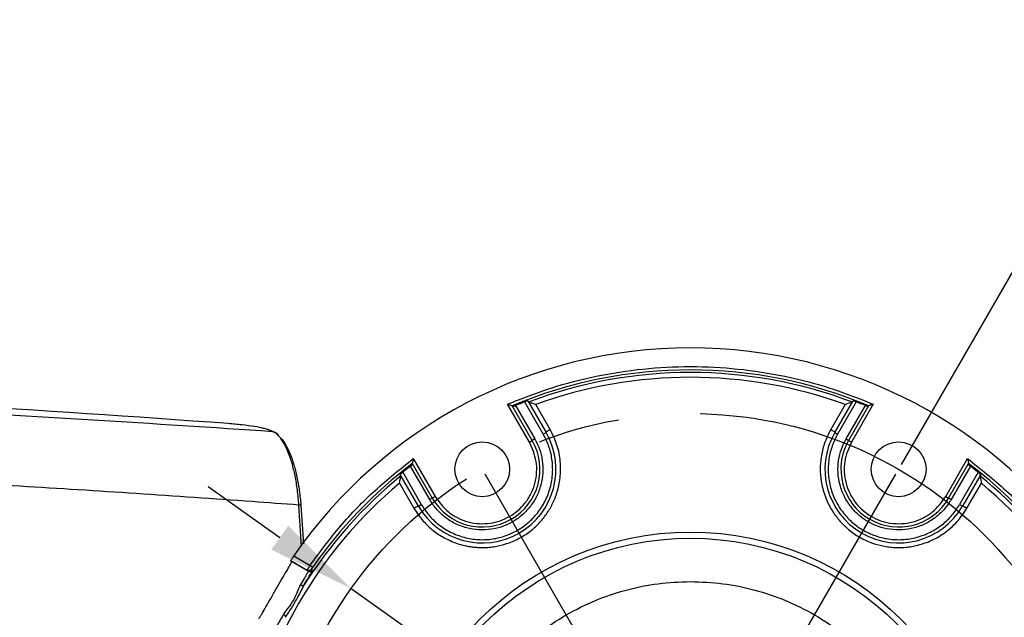
# Model space of a CAD drawing. Units: millimetres. Extents: x 861 to 1370, y 2519 to 2851.
# Drawn here: x 1223 to 1313, y 2797 to 2851 of the extents above; entities that cross this region are included whole.
import ezdxf

# ---------------------------------------------------------------- set-up
doc = ezdxf.new("R2010")
doc.units = ezdxf.units.MM
doc.header["$LTSCALE"] = 2
doc.header["$MEASUREMENT"] = 0
doc.linetypes.add('CENTER', pattern=[2, 1.25, -0.25, 0.25, -0.25])
doc.layers.add('1', color=1, linetype='CENTER')
doc.styles.get("Standard").update_dxf_attribs({"font": 'romans.shx'})
doc.dimstyles.new('ISO-25', dxfattribs={"dimtxt": 3, "dimasz": 3, "dimexe": 0.5, "dimexo": 0.5, "dimgap": 0.5, "dimtad": 1, "dimtxsty": 'Standard', "dimcen": 0, "dimclrd": 1, "dimclre": 1, "dimclrt": 2, "dimadec": 1, "dimazin": 2, "dimtfac": 1, "dimtmove": 0, "dimatfit": 3, "dimfxl": 0, "dimarcsym": 0})

# ---------------------------------------------------------------- blocks, each defined once
blk = doc.blocks.new('*D7')
at = {"color": 0, "lineweight": -2, "transparency": 16777216}
for p, q in [((1303.67, 2810.623), (1327.118, 2851.237)), ((1333.92, 2777.281), (1369.817, 2777.281))]:
    blk.add_line(p, q, dxfattribs=at)
blk.add_arc((1284.42, 2777.281), 84.897, 5.40107, 54.59893, dxfattribs=at)
at = {"color": 0, "transparency": 16777216}
for points in [[(1332.88, 2845.36), (1334.321, 2847.604), (1326.868, 2850.804)], [(1370.272, 2785.335), (1367.608, 2785.209), (1369.317, 2777.281)]]:
    blk.add_solid(points, dxfattribs=at)
at = {"layer": 'Defpoints', "color": 0, "transparency": 16777216}
for p in [(1303.42, 2810.19), (1364.197, 2806.318), (1076.129, 2777.281), (1284.42, 2777.281), (1333.42, 2777.281)]:
    blk.add_point(p, dxfattribs=at)
at = {"color": 0, "transparency": 16777216, "insert": (1361.667, 2821.88), "char_height": 8, "attachment_point": 5, "rotation": 300}
blk.add_mtext('\\A2;60°', dxfattribs=at)
blk = doc.blocks.new('*D8')
at = {"color": 0, "lineweight": -2, "transparency": 16777216}
for p, q in [((1246.935, 2803.944), (1240.416, 2808.581)), ((1253.454, 2799.307), (1315.385, 2755.255)), ((1345.365, 2733.93), (1321.904, 2750.618))]:
    blk.add_line(p, q, dxfattribs=at)
at = {"color": 0, "transparency": 16777216}
for points in [[(1247.708, 2805.031), (1246.162, 2802.858), (1253.454, 2799.307)], [(1322.677, 2751.705), (1321.131, 2749.532), (1315.385, 2755.255)]]:
    blk.add_solid(points, dxfattribs=at)
at = {"layer": 'Defpoints', "color": 0, "transparency": 16777216}
for p in [(1253.454, 2799.307), (1315.385, 2755.255)]:
    blk.add_point(p, dxfattribs=at)
at = {"color": 0, "transparency": 16777216, "insert": (1339.386, 2743.46), "char_height": 8, "attachment_point": 5, "rotation": 324.57542}
blk.add_mtext('\\A2;%%C76', dxfattribs=at)
blk = doc.blocks.new('*D9')
at = {"color": 0, "lineweight": -2, "transparency": 16777216}
for p, q in [((1345.966, 2798.462), (1330.226, 2784.303)), ((1320.561, 2775.609), (1324.278, 2778.953)), ((1314.613, 2770.259), (1308.666, 2764.908))]:
    blk.add_line(p, q, dxfattribs=at)
at = {"color": 0, "transparency": 16777216}
for points in [[(1329.334, 2785.295), (1331.118, 2783.312), (1324.278, 2778.953)], [(1313.722, 2771.25), (1315.505, 2769.267), (1320.561, 2775.609)]]:
    blk.add_solid(points, dxfattribs=at)
at = {"layer": 'Defpoints', "color": 0, "transparency": 16777216}
for p in [(1324.278, 2778.953), (1320.561, 2775.609)]:
    blk.add_point(p, dxfattribs=at)
at = {"color": 0, "transparency": 16777216, "insert": (1338.194, 2797.255), "char_height": 8, "attachment_point": 5, "rotation": 41.97359}
blk.add_mtext('\\A2;%%C5', dxfattribs=at)

msp = doc.modelspace()

# ---------------------------------------------------------------- linework, layer by layer
at = {"ltscale": 5}
for p, q in [((1269.578, 2816.438), (1271.244, 2813.553)), ((1297.595, 2813.553), (1299.261, 2816.438)), ((1269.723, 2812.675), (1267.727, 2816.132)), ((1268.157, 2815.988), (1268.156, 2815.989)), ((1269.983, 2812.825), (1268.157, 2815.988)), ((1268.454, 2816.008), (1270.214, 2812.958)), ((1269.288, 2816.341), (1270.985, 2813.403)), ((1271.611, 2813.821), (1270.303, 2816.099)), ((1298.536, 2816.099), (1297.228, 2813.821)), ((1299.551, 2816.341), (1297.855, 2813.403)), ((1298.625, 2812.958), (1300.386, 2816.008)), ((1300.683, 2815.988), (1298.856, 2812.825)), ((1301.112, 2816.132), (1299.116, 2812.675)), ((1300.683, 2815.989), (1300.683, 2815.988)), ((1269.723, 2812.675), (1269.983, 2812.825)), ((1270.214, 2812.958), (1269.983, 2812.825)), ((1270.985, 2813.403), (1271.244, 2813.553)), ((1297.595, 2813.553), (1297.855, 2813.403)), ((1298.625, 2812.958), (1298.856, 2812.825)), ((1299.116, 2812.675), (1298.856, 2812.825)), ((1259.12, 2811.163), (1261.116, 2807.705)), ((1307.723, 2807.705), (1309.719, 2811.163)), ((1260.625, 2807.422), (1258.864, 2810.472)), ((1259.03, 2810.72), (1259.03, 2810.719)), ((1259.03, 2810.719), (1260.856, 2807.555)), ((1307.983, 2807.555), (1309.81, 2810.719)), ((1309.975, 2810.472), (1308.214, 2807.422)), ((1309.81, 2810.719), (1309.81, 2810.72)), ((1259.595, 2806.827), (1257.929, 2809.713)), ((1258.158, 2809.916), (1259.855, 2806.977)), ((1310.681, 2809.916), (1308.985, 2806.977)), ((1310.91, 2809.713), (1309.244, 2806.827)), ((1257.86, 2808.915), (1259.179, 2806.643)), ((1309.66, 2806.643), (1310.979, 2808.915)), ((1260.625, 2807.422), (1260.856, 2807.555)), ((1261.116, 2807.705), (1260.856, 2807.555)), ((1307.723, 2807.705), (1307.983, 2807.555)), ((1308.214, 2807.422), (1307.983, 2807.555)), ((1248.931, 2803.186), (1248.692, 2806.923)), ((1248.864, 2806.879), (1249.094, 2803.39)), ((1259.595, 2806.827), (1259.855, 2806.977)), ((1308.985, 2806.977), (1309.244, 2806.827)), ((1248.21, 2802.279), (1249.701, 2801.419)), ((1247.947, 2801.854), (1249.444, 2800.99)), ((1248.019, 2801.761), (1247.947, 2801.854)), ((1249.516, 2800.897), (1248.019, 2801.761)), ((1249.701, 2801.419), (1249.947, 2801.248)), ((1249.444, 2800.99), (1249.516, 2800.897)), ((1249.913, 2800.987), (1249.841, 2801.079))]:
    msp.add_line(p, q, dxfattribs=at)
at = {"ltscale": 5, "flags": 128}
for points in [[(1246.255, 2813.654), (1246.125, 2813.703), (1245.82, 2813.819)], [(1245.876, 2813.808), (1245.856, 2813.814), (1245.82, 2813.819)], [(1246.311, 2813.642), (1246.202, 2813.684), (1245.876, 2813.808)], [(1246.311, 2813.642), (1246.291, 2813.649), (1246.255, 2813.654)], [(1248.864, 2806.879), (1248.874, 2806.889), (1248.873, 2806.899), (1248.862, 2806.907), (1248.842, 2806.915), (1248.813, 2806.92), (1248.777, 2806.923), (1248.736, 2806.924), (1248.692, 2806.923)]]:
    msp.add_lwpolyline(points, dxfattribs=at)
at = {"ltscale": 5}
for centre, radius in [((1265.42, 2810.19), 2.5), ((1303.42, 2810.19), 2.5), ((1284.42, 2777.281), 27.176), ((1284.42, 2777.281), 26.613)]:
    msp.add_circle(centre, radius, dxfattribs=at)
for centre, radius, start, end in [((1284.42, 2777.281), 44, 34.62014, 145.37986), ((1284.42, 2777.281), 41.986, 67.20955, 112.79045), ((1284.42, 2777.281), 41.744, 69.21334, 110.78666), ((1284.42, 2777.281), 41.305, 70.01632, 109.98368), ((1117.174, 1127.486), 1691.502, 85.760174, 87.511953), ((1284.42, 2777.281), 41.889, 111.17597, 112.40516), ((1284.42, 2777.281), 41.889, 67.59484, 68.82403), ((1265.42, 2810.19), 6.726, 210, 30), ((1265.42, 2810.19), 5.269, 210, 30), ((1303.42, 2810.19), 6.726, 150, 330), ((1303.42, 2810.19), 5.269, 150, 330), ((1284.42, 2777.281), 41.986, 127.20955, 145.19207), ((1284.42, 2777.281), 41.889, 127.59484, 128.82403), ((1284.42, 2777.281), 41.986, 34.80793, 52.79045), ((1284.42, 2777.281), 41.889, 51.17597, 52.40516), ((1284.42, 2777.281), 41.744, 129.21334, 147.6849), ((1284.42, 2777.281), 41.744, 32.3151, 50.78666), ((1284.42, 2777.281), 41.305, 130.01632, 169.98368), ((1284.42, 2777.281), 41.305, 10.01632, 49.98368)]:
    msp.add_arc(centre, radius, start, end, dxfattribs=at)
for points, knots in [([(1267.727, 2816.132), (1269.044, 2816.653), (1271.676, 2817.696), (1275.828, 2818.753), (1280.084, 2819.421), (1284.42, 2819.639), (1288.755, 2819.421), (1293.011, 2818.753), (1297.163, 2817.696), (1299.796, 2816.653), (1301.112, 2816.132)], [0, 0, 0, 0, 0.123705, 0.247402, 0.373693, 0.5, 0.626291, 0.752598, 0.876288, 1, 1, 1, 1]), ([(1086.137, 2818.074), (1091.292, 2818.13), (1101.6, 2818.243), (1117.224, 2818.257), (1133.001, 2818.154), (1148.934, 2817.918), (1164.87, 2817.554), (1180.956, 2817.055), (1197.185, 2816.42), (1213.556, 2815.639), (1229.916, 2814.734), (1240.808, 2814.014), (1246.255, 2813.654)], [0, 0, 0, 0, 0.096543, 0.193086, 0.292435, 0.391784, 0.491221, 0.590658, 0.692945, 0.795232, 0.897605, 1, 1, 1, 1]), ([(1269.578, 2816.438), (1269.575, 2816.439), (1269.568, 2816.439), (1269.52, 2816.425), (1269.448, 2816.401), (1269.366, 2816.371), (1269.311, 2816.35), (1269.288, 2816.341)], [0, 0, 0, 0, 0.209739, 0.419403, 0.63102, 0.845381, 1, 1, 1, 1]), ([(1299.551, 2816.341), (1299.519, 2816.354), (1299.454, 2816.378), (1299.368, 2816.409), (1299.302, 2816.431), (1299.266, 2816.44), (1299.263, 2816.439), (1299.261, 2816.438)], [0, 0, 0, 0, 0.215886, 0.431768, 0.647497, 0.861256, 1, 1, 1, 1]), ([(1267.727, 2816.132), (1267.782, 2816.114), (1267.874, 2816.084), (1267.985, 2816.046), (1268.061, 2816.021), (1268.112, 2816.004), (1268.146, 2815.992), (1268.153, 2815.99), (1268.156, 2815.989)], [0, 0, 0, 0, 0.295152, 0.495106, 0.645122, 0.777138, 0.89405, 1, 1, 1, 1]), ([(1268.201, 2815.911), (1268.21, 2815.914), (1268.232, 2815.921), (1268.297, 2815.945), (1268.377, 2815.976), (1268.431, 2815.999), (1268.454, 2816.008)], [0, 0, 0, 0, 0.183589, 0.482889, 0.784644, 1, 1, 1, 1]), ([(1270.303, 2816.099), (1270.219, 2816.13), (1270.076, 2816.181), (1269.864, 2816.248), (1269.719, 2816.29), (1269.633, 2816.308), (1269.614, 2816.308), (1269.605, 2816.308)], [0, 0, 0, 0, 0.291253, 0.496791, 0.778058, 0.895284, 1, 1, 1, 1]), ([(1299.234, 2816.308), (1299.225, 2816.308), (1299.206, 2816.308), (1299.12, 2816.29), (1298.976, 2816.248), (1298.763, 2816.181), (1298.62, 2816.13), (1298.536, 2816.099)], [0, 0, 0, 0, 0.1047057, 0.2219288, 0.503208, 0.7087104, 1, 1, 1, 1]), ([(1300.638, 2815.911), (1300.63, 2815.914), (1300.607, 2815.921), (1300.542, 2815.945), (1300.463, 2815.976), (1300.408, 2815.999), (1300.386, 2816.008)], [0, 0, 0, 0, 0.1835906, 0.4828905, 0.7846464, 1, 1, 1, 1]), ([(1301.112, 2816.132), (1301.058, 2816.114), (1300.966, 2816.084), (1300.854, 2816.046), (1300.779, 2816.021), (1300.727, 2816.004), (1300.693, 2815.992), (1300.686, 2815.99), (1300.683, 2815.989)], [0, 0, 0, 0, 0.295115, 0.495105, 0.645112, 0.777125, 0.89404, 1, 1, 1, 1]), ([(1245.82, 2813.819), (1245.71, 2813.856), (1245.432, 2813.946), (1244.648, 2814.095), (1243.515, 2814.25), (1242.658, 2814.323), (1242.229, 2814.359)], [0, 0, 0, 0, 0.181435, 0.455307, 0.727617, 1, 1, 1, 1]), ([(1259.179, 2806.643), (1259.446, 2806.239), (1259.944, 2805.485), (1260.762, 2804.728), (1261.425, 2804.244), (1261.94, 2803.933), (1262.509, 2803.65), (1263.134, 2803.406), (1263.706, 2803.246), (1264.171, 2803.152), (1264.526, 2803.099), (1264.882, 2803.063), (1265.303, 2803.042), (1265.789, 2803.048), (1266.338, 2803.098), (1267.047, 2803.218), (1267.954, 2803.479), (1269.014, 2803.977), (1269.977, 2804.649), (1270.66, 2805.312), (1271.119, 2805.871), (1271.436, 2806.325), (1271.671, 2806.723), (1271.84, 2807.053), (1271.958, 2807.306), (1272.066, 2807.564), (1272.165, 2807.829), (1272.293, 2808.218), (1272.429, 2808.743), (1272.539, 2809.426), (1272.585, 2810.145), (1272.541, 2811.148), (1272.302, 2812.423), (1271.844, 2813.351), (1271.611, 2813.821)], [0, 0, 0, 0, 0.064533, 0.120174, 0.147251, 0.173862, 0.200196, 0.231783, 0.262929, 0.27898, 0.294882, 0.310685, 0.326438, 0.350915, 0.375214, 0.399549, 0.446395, 0.500102, 0.554392, 0.601655, 0.626102, 0.650511, 0.6751, 0.687431, 0.699789, 0.712198, 0.724682, 0.737263, 0.766762, 0.796628, 0.829242, 0.862356, 0.930267, 1, 1, 1, 1]), ([(1271.611, 2813.821), (1271.556, 2813.789), (1271.471, 2813.739), (1271.37, 2813.674), (1271.302, 2813.627), (1271.249, 2813.587), (1271.2, 2813.546), (1271.197, 2813.533), (1271.195, 2813.524)], [0, 0, 0, 0, 0.2389543, 0.3680374, 0.4999996, 0.6319619, 0.7610452, 1, 1, 1, 1]), ([(1297.228, 2813.821), (1297.011, 2813.387), (1296.607, 2812.58), (1296.361, 2811.493), (1296.273, 2810.676), (1296.261, 2810.074), (1296.301, 2809.439), (1296.402, 2808.777), (1296.55, 2808.202), (1296.701, 2807.752), (1296.832, 2807.416), (1296.98, 2807.09), (1297.173, 2806.714), (1297.422, 2806.296), (1297.739, 2805.847), (1298.198, 2805.293), (1298.876, 2804.639), (1299.836, 2803.97), (1300.9, 2803.473), (1301.816, 2803.213), (1302.53, 2803.095), (1303.081, 2803.047), (1303.543, 2803.043), (1303.913, 2803.061), (1304.191, 2803.086), (1304.469, 2803.121), (1304.747, 2803.168), (1305.149, 2803.252), (1305.673, 2803.397), (1306.32, 2803.644), (1306.965, 2803.963), (1307.811, 2804.502), (1308.795, 2805.346), (1309.369, 2806.207), (1309.66, 2806.643)], [0, 0, 0, 0, 0.064516, 0.120162, 0.147272, 0.173914, 0.200281, 0.23182, 0.262921, 0.279016, 0.294961, 0.310807, 0.326604, 0.351069, 0.375356, 0.39968, 0.446478, 0.500117, 0.554413, 0.601679, 0.626125, 0.650534, 0.675122, 0.687446, 0.699796, 0.712198, 0.724675, 0.73725, 0.766844, 0.796808, 0.829331, 0.86235, 0.930259, 1, 1, 1, 1]), ([(1297.228, 2813.821), (1297.283, 2813.789), (1297.369, 2813.739), (1297.47, 2813.674), (1297.538, 2813.627), (1297.591, 2813.587), (1297.64, 2813.546), (1297.643, 2813.533), (1297.644, 2813.524)], [0, 0, 0, 0, 0.23906, 0.368174, 0.500146, 0.632097, 0.761149, 1, 1, 1, 1]), ([(1248.692, 2806.923), (1248.65, 2807.389), (1248.566, 2808.321), (1248.346, 2809.609), (1248.065, 2810.767), (1247.723, 2811.775), (1247.328, 2812.6), (1246.997, 2813.071), (1246.64, 2813.447), (1246.426, 2813.562), (1246.255, 2813.654)], [0, 0, 0, 0, 0.134368, 0.268758, 0.402879, 0.537019, 0.674684, 0.812359, 0.851, 1, 1, 1, 1]), ([(1246.848, 2813.289), (1246.832, 2813.307), (1246.676, 2813.482), (1246.494, 2813.604), (1246.319, 2813.636), (1246.311, 2813.637)], [0, 0, 0, 0, 0.095657, 0.9550599, 1, 1, 1, 1]), ([(1246.979, 2813.053), (1247.006, 2813.035), (1247.187, 2812.909), (1247.497, 2812.406), (1247.892, 2811.624), (1248.233, 2810.633), (1248.515, 2809.503), (1248.736, 2808.245), (1248.822, 2807.334), (1248.864, 2806.879)], [0, 0, 0, 0, 0.02862, 0.193316, 0.357999, 0.518405, 0.678788, 0.839408, 1, 1, 1, 1]), ([(1259.855, 2806.977), (1260.069, 2806.648), (1260.51, 2805.97), (1261.418, 2805.112), (1262.507, 2804.411), (1263.745, 2803.939), (1265.052, 2803.73), (1266.348, 2803.789), (1267.557, 2804.09), (1268.651, 2804.594), (1269.634, 2805.289), (1270.499, 2806.186), (1271.198, 2807.278), (1271.671, 2808.515), (1271.881, 2809.823), (1271.818, 2811.117), (1271.529, 2812.332), (1271.163, 2813.053), (1270.985, 2813.403)], [0, 0, 0, 0, 0.058258, 0.120006, 0.18432, 0.25, 0.31568, 0.379994, 0.441742, 0.5, 0.558258, 0.620006, 0.68432, 0.75, 0.81568, 0.879994, 0.941742, 1, 1, 1, 1]), ([(1270.214, 2812.958), (1270.368, 2812.657), (1270.683, 2812.036), (1270.933, 2810.988), (1270.986, 2809.874), (1270.805, 2808.747), (1270.398, 2807.681), (1269.796, 2806.74), (1269.051, 2805.967), (1268.203, 2805.369), (1267.261, 2804.934), (1266.219, 2804.675), (1265.103, 2804.624), (1263.977, 2804.804), (1262.91, 2805.211), (1261.972, 2805.815), (1261.189, 2806.554), (1260.809, 2807.138), (1260.625, 2807.422)], [0, 0, 0, 0, 0.058258, 0.120006, 0.18432, 0.25, 0.31568, 0.379994, 0.441742, 0.5, 0.558258, 0.620006, 0.68432, 0.75, 0.81568, 0.879994, 0.941742, 1, 1, 1, 1]), ([(1297.855, 2813.403), (1297.677, 2813.053), (1297.31, 2812.332), (1297.021, 2811.117), (1296.959, 2809.823), (1297.169, 2808.515), (1297.641, 2807.278), (1298.34, 2806.186), (1299.205, 2805.289), (1300.189, 2804.594), (1301.282, 2804.09), (1302.492, 2803.789), (1303.787, 2803.73), (1305.094, 2803.939), (1306.332, 2804.411), (1307.421, 2805.112), (1308.33, 2805.97), (1308.771, 2806.648), (1308.985, 2806.977)], [0, 0, 0, 0, 0.058258, 0.120006, 0.18432, 0.25, 0.31568, 0.379994, 0.441742, 0.5, 0.558258, 0.620006, 0.68432, 0.75, 0.81568, 0.879994, 0.941742, 1, 1, 1, 1]), ([(1308.214, 2807.422), (1308.03, 2807.138), (1307.65, 2806.554), (1306.867, 2805.815), (1305.929, 2805.211), (1304.863, 2804.804), (1303.736, 2804.624), (1302.62, 2804.675), (1301.578, 2804.934), (1300.636, 2805.369), (1299.789, 2805.967), (1299.043, 2806.74), (1298.441, 2807.681), (1298.034, 2808.747), (1297.853, 2809.874), (1297.907, 2810.988), (1298.156, 2812.036), (1298.472, 2812.657), (1298.625, 2812.958)], [0, 0, 0, 0, 0.058258, 0.120006, 0.18432, 0.25, 0.31568, 0.379994, 0.441742, 0.5, 0.558258, 0.620006, 0.68432, 0.75, 0.81568, 0.879994, 0.941742, 1, 1, 1, 1]), ([(1248.692, 2806.923), (1247.272, 2807.028), (1238.795, 2807.657), (1223.245, 2808.679), (1202.019, 2809.825), (1180.759, 2810.73), (1159.474, 2811.399), (1138.173, 2811.824), (1118.348, 2811.989), (1100.007, 2811.967), (1088.772, 2811.822), (1083.154, 2811.75)], [0, 0, 0, 0, 0.025836, 0.154208, 0.282589, 0.410956, 0.539452, 0.667961, 0.796457, 0.898228, 1, 1, 1, 1]), ([(1261.116, 2807.705), (1261.486, 2807.197), (1262.055, 2806.415), (1263.171, 2805.723), (1264.124, 2805.355), (1265.136, 2805.194), (1266.438, 2805.253), (1267.964, 2805.782), (1269.186, 2806.84), (1269.888, 2807.938), (1270.255, 2808.895), (1270.413, 2809.904), (1270.371, 2811.216), (1269.978, 2812.1), (1269.723, 2812.675)], [0, 0, 0, 0, 0.119728, 0.18418, 0.25, 0.31582, 0.380272, 0.5, 0.619728, 0.68418, 0.75, 0.81582, 0.880272, 1, 1, 1, 1]), ([(1299.116, 2812.675), (1298.861, 2812.1), (1298.469, 2811.216), (1298.427, 2809.904), (1298.585, 2808.895), (1298.951, 2807.938), (1299.653, 2806.84), (1300.875, 2805.782), (1302.402, 2805.253), (1303.704, 2805.194), (1304.716, 2805.355), (1305.669, 2805.723), (1306.784, 2806.415), (1307.353, 2807.197), (1307.723, 2807.705)], [0, 0, 0, 0, 0.119728, 0.18418, 0.25, 0.31582, 0.380272, 0.5, 0.619728, 0.68418, 0.75, 0.81582, 0.880272, 1, 1, 1, 1]), ([(1249.701, 2801.419), (1250.603, 2802.632), (1252.409, 2805.059), (1255.573, 2808.332), (1257.938, 2810.219), (1259.12, 2811.163)], [0, 0, 0, 0, 0.333262, 0.66672, 1, 1, 1, 1]), ([(1259.12, 2811.163), (1259.108, 2811.106), (1259.088, 2811.012), (1259.066, 2810.896), (1259.049, 2810.818), (1259.038, 2810.765), (1259.032, 2810.73), (1259.03, 2810.723), (1259.03, 2810.72)], [0, 0, 0, 0, 0.295115, 0.495105, 0.645112, 0.777125, 0.89404, 1, 1, 1, 1]), ([(1309.719, 2811.163), (1310.902, 2810.219), (1313.266, 2808.332), (1316.43, 2805.059), (1318.236, 2802.632), (1319.139, 2801.419)], [0, 0, 0, 0, 0.333262, 0.66672, 1, 1, 1, 1]), ([(1309.719, 2811.163), (1309.731, 2811.106), (1309.751, 2811.012), (1309.774, 2810.896), (1309.79, 2810.818), (1309.801, 2810.765), (1309.808, 2810.73), (1309.809, 2810.723), (1309.81, 2810.72)], [0, 0, 0, 0, 0.295152, 0.495106, 0.645122, 0.777138, 0.89405, 1, 1, 1, 1]), ([(1259.074, 2810.642), (1259.068, 2810.636), (1259.051, 2810.62), (1258.997, 2810.575), (1258.93, 2810.522), (1258.884, 2810.486), (1258.864, 2810.472)], [0, 0, 0, 0, 0.183591, 0.482891, 0.784646, 1, 1, 1, 1]), ([(1309.765, 2810.642), (1309.772, 2810.636), (1309.789, 2810.62), (1309.843, 2810.575), (1309.91, 2810.522), (1309.956, 2810.486), (1309.975, 2810.472)], [0, 0, 0, 0, 0.183589, 0.482889, 0.784644, 1, 1, 1, 1]), ([(1257.86, 2808.915), (1257.876, 2809.003), (1257.903, 2809.153), (1257.951, 2809.37), (1257.987, 2809.517), (1258.015, 2809.6), (1258.024, 2809.617), (1258.029, 2809.624)], [0, 0, 0, 0, 0.29129, 0.496792, 0.778071, 0.895294, 1, 1, 1, 1]), ([(1258.158, 2809.916), (1258.131, 2809.894), (1258.078, 2809.85), (1258.008, 2809.79), (1257.956, 2809.744), (1257.93, 2809.718), (1257.929, 2809.714), (1257.929, 2809.713)], [0, 0, 0, 0, 0.2158865, 0.431768, 0.6474975, 0.8612562, 1, 1, 1, 1]), ([(1310.91, 2809.713), (1310.909, 2809.716), (1310.906, 2809.722), (1310.869, 2809.757), (1310.813, 2809.807), (1310.746, 2809.863), (1310.7, 2809.9), (1310.681, 2809.916)], [0, 0, 0, 0, 0.2097395, 0.4194034, 0.63102, 0.8453811, 1, 1, 1, 1]), ([(1310.811, 2809.624), (1310.815, 2809.617), (1310.825, 2809.6), (1310.853, 2809.517), (1310.888, 2809.37), (1310.937, 2809.153), (1310.964, 2809.003), (1310.979, 2808.915)], [0, 0, 0, 0, 0.104716, 0.221942, 0.503209, 0.708747, 1, 1, 1, 1]), ([(1259.179, 2806.643), (1259.235, 2806.675), (1259.321, 2806.724), (1259.428, 2806.779), (1259.502, 2806.814), (1259.563, 2806.841), (1259.624, 2806.862), (1259.636, 2806.858), (1259.644, 2806.856)], [0, 0, 0, 0, 0.2390602, 0.3681738, 0.5001461, 0.6320969, 0.7611487, 1, 1, 1, 1]), ([(1309.195, 2806.856), (1309.203, 2806.858), (1309.216, 2806.862), (1309.276, 2806.841), (1309.337, 2806.814), (1309.412, 2806.779), (1309.518, 2806.724), (1309.604, 2806.675), (1309.66, 2806.643)], [0, 0, 0, 0, 0.238851, 0.367903, 0.499854, 0.631826, 0.76094, 1, 1, 1, 1]), ([(1248.21, 2802.279), (1248.179, 2802.232), (1248.115, 2802.139), (1248.034, 2802.013), (1247.975, 2801.917), (1247.947, 2801.865), (1247.947, 2801.857), (1247.947, 2801.854)], [0, 0, 0, 0, 0.217242, 0.434512, 0.651136, 0.867284, 1, 1, 1, 1]), ([(1245.019, 2796.565), (1245.049, 2796.593), (1245.109, 2796.648), (1245.379, 2797.105), (1245.759, 2797.777), (1246.23, 2798.609), (1246.741, 2799.498), (1247.238, 2800.343), (1247.658, 2801.054), (1247.942, 2801.552), (1248.026, 2801.734), (1248.02, 2801.757), (1248.019, 2801.761)], [0, 0, 0, 0, 0.108399, 0.216799, 0.325207, 0.433747, 0.542317, 0.650856, 0.759417, 0.867979, 0.976423, 1, 1, 1, 1]), ([(1249.444, 2800.99), (1249.447, 2800.997), (1249.454, 2801.011), (1249.509, 2801.106), (1249.58, 2801.223), (1249.647, 2801.332), (1249.682, 2801.39), (1249.701, 2801.419)], [0, 0, 0, 0, 0.2377783, 0.4834566, 0.7370677, 0.8675215, 1, 1, 1, 1]), ([(1249.841, 2801.079), (1249.841, 2801.081), (1249.841, 2801.084), (1249.85, 2801.101), (1249.864, 2801.123), (1249.883, 2801.153), (1249.911, 2801.195), (1249.935, 2801.23), (1249.947, 2801.248)], [0, 0, 0, 0, 0.163568, 0.323155, 0.457203, 0.59113, 0.79547, 1, 1, 1, 1]), ([(1249.516, 2800.897), (1249.513, 2800.872), (1249.508, 2800.823), (1249.37, 2800.565), (1249.145, 2800.182), (1248.933, 2799.828), (1248.81, 2799.623)], [0, 0, 0, 0, 0.245958, 0.501669, 0.710381, 1, 1, 1, 1]), ([(1249.141, 2799.596), (1249.267, 2799.808), (1249.504, 2800.204), (1249.744, 2800.617), (1249.9, 2800.904), (1249.908, 2800.958), (1249.913, 2800.987)], [0, 0, 0, 0, 0.27205, 0.508212, 0.737018, 1, 1, 1, 1]), ([(1249.841, 2801.079), (1249.817, 2801.052), (1249.768, 2800.995), (1249.661, 2800.95), (1249.545, 2800.944), (1249.477, 2800.975), (1249.444, 2800.99)], [0, 0, 0, 0, 0.2410805, 0.4999568, 0.758857, 1, 1, 1, 1]), ([(1249.516, 2800.897), (1249.549, 2800.882), (1249.617, 2800.851), (1249.733, 2800.857), (1249.84, 2800.902), (1249.889, 2800.959), (1249.913, 2800.987)], [0, 0, 0, 0, 0.241101, 0.5, 0.758899, 1, 1, 1, 1]), ([(1248.81, 2799.623), (1248.732, 2799.466), (1248.556, 2799.115), (1248.312, 2798.41), (1247.792, 2797.662), (1247.446, 2797.192), (1247.266, 2796.949)], [0, 0, 0, 0, 0.182511, 0.407467, 0.693067, 1, 1, 1, 1]), ([(1247.455, 2796.676), (1247.636, 2796.955), (1247.987, 2797.492), (1248.601, 2798.478), (1248.939, 2799.178), (1249.141, 2799.596)], [0, 0, 0, 0, 0.302205, 0.582702, 1, 1, 1, 1]), ([(1249.141, 2799.596), (1249.126, 2799.583), (1249.096, 2799.556), (1249.011, 2799.55), (1248.91, 2799.571), (1248.843, 2799.606), (1248.81, 2799.623)], [0, 0, 0, 0, 0.240847, 0.500002, 0.759156, 1, 1, 1, 1]), ([(1247.266, 2796.949), (1247.149, 2796.739), (1246.948, 2796.378), (1246.729, 2795.992), (1246.576, 2795.744), (1246.536, 2795.715), (1246.516, 2795.701)], [0, 0, 0, 0, 0.290498, 0.499974, 0.754862, 1, 1, 1, 1]), ([(1247.266, 2796.949), (1247.297, 2796.929), (1247.361, 2796.888), (1247.43, 2796.811), (1247.467, 2796.734), (1247.459, 2796.695), (1247.455, 2796.676)], [0, 0, 0, 0, 0.240846, 0.499997, 0.75915, 1, 1, 1, 1])]:
    msp.add_open_spline(points, degree=3, knots=knots, dxfattribs=at)
for points in [[(1284.42, 2754.624), (1283.431, 2754.662), (1281.454, 2754.737), (1278.539, 2755.338), (1275.725, 2756.288), (1273.059, 2757.604), (1270.588, 2759.255), (1268.353, 2761.215), (1266.394, 2763.449), (1264.742, 2765.92), (1263.428, 2768.586), (1262.472, 2771.4), (1261.893, 2774.315), (1261.698, 2777.281), (1261.893, 2780.247), (1262.472, 2783.162), (1263.428, 2785.976), (1264.742, 2788.642), (1266.394, 2791.113), (1268.353, 2793.347), (1270.588, 2795.307), (1273.059, 2796.958), (1275.725, 2798.274), (1278.539, 2799.224), (1281.454, 2799.825), (1283.431, 2799.9), (1284.42, 2799.938)], [(1284.42, 2799.938), (1285.408, 2799.9), (1287.385, 2799.825), (1290.3, 2799.224), (1293.115, 2798.274), (1295.78, 2796.958), (1298.252, 2795.307), (1300.486, 2793.347), (1302.446, 2791.113), (1304.097, 2788.642), (1305.412, 2785.976), (1306.367, 2783.162), (1306.947, 2780.247), (1307.141, 2777.281), (1306.947, 2774.315), (1306.367, 2771.4), (1305.412, 2768.586), (1304.097, 2765.92), (1302.446, 2763.449), (1300.486, 2761.215), (1298.252, 2759.255), (1295.78, 2757.604), (1293.115, 2756.288), (1290.3, 2755.338), (1287.385, 2754.737), (1285.408, 2754.662), (1284.42, 2754.624)]]:
    msp.add_open_spline(points, degree=3, dxfattribs=at)
at = {"layer": '1', "color": 1, "linetype": 'CENTER', "ltscale": 15}
for q in [(1265.42, 2810.19), (1303.42, 2810.19)]:
    msp.add_line((1284.42, 2777.281), q, dxfattribs=at)
msp.add_circle((1284.42, 2777.281), 38, dxfattribs=at)

# ---------------------------------------------------------------- dimensions: what is measured, and where the dimension line sits
dim = msp.add_angular_dim_2l(base=(1364.197, 2806.318), line1=((1333.42, 2777.281), (1076.129, 2777.281)), line2=((1284.42, 2777.281), (1303.42, 2810.19)), dimstyle='ISO-25', override={"dimtxt": 8, "dimasz": 8, "dimgap": 0.3, "dimclrd": 0, "dimclre": 0, "dimclrt": 0, "dimtolj": 2, "dimarcsym": 2})
dim.commit()
dim.dimension.update_dxf_attribs({"geometry": '*D7', "text_midpoint": (1361.667, 2821.88)})
for p1, p2, text, picture, middle in [((1253.454, 2799.307), (1315.385, 2755.255), '%%C76', '*D8', (1339.386, 2743.46)), ((1320.561, 2775.609), (1324.278, 2778.953), '%%C5', '*D9', (1338.194, 2797.255))]:
    dim = msp.add_diameter_dim_2p(p1=p1, p2=p2, text=text, dimstyle='ISO-25', override={"dimtxt": 8, "dimasz": 8, "dimgap": 0.3, "dimclrd": 0, "dimclre": 0, "dimclrt": 0, "dimtolj": 2, "dimarcsym": 2})
    dim.commit()
    dim.dimension.update_dxf_attribs({"geometry": picture, "text_midpoint": middle})

doc.saveas('drawing.dxf')
